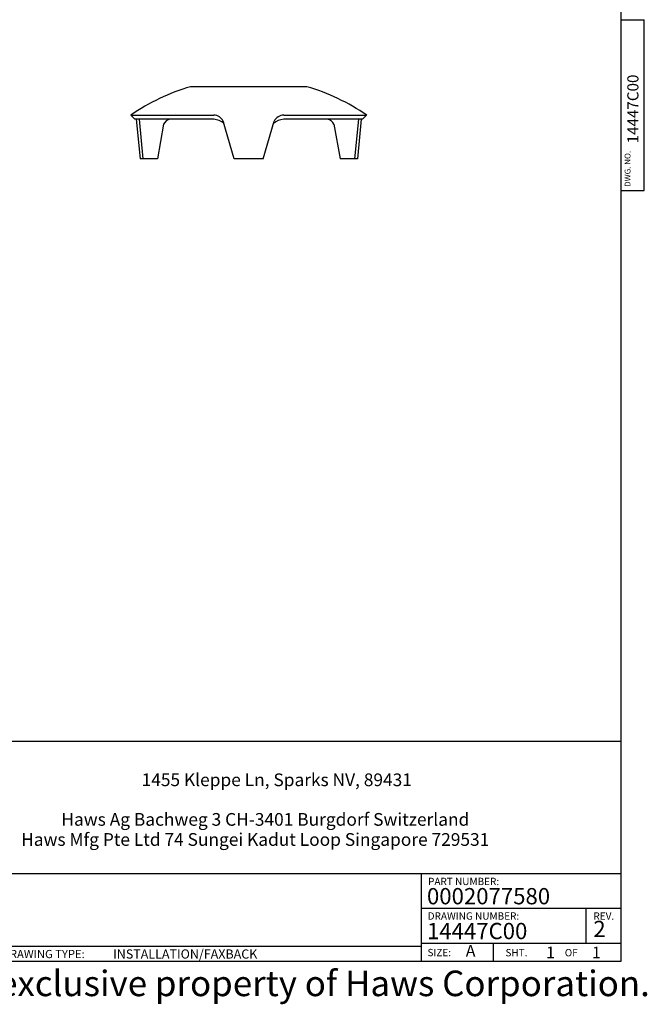
# Model space of a CAD drawing. Units: inches. Extents: x 0.3 to 21.3, y 0 to 16.1.
# Drawn here: x 15.7 to 21.1, y 0 to 8.5 of the extents above; entities that cross this region are included whole.
import ezdxf
from ezdxf.enums import TextEntityAlignment as Align

# ---------------------------------------------------------------- set-up
doc = ezdxf.new("R2010")
doc.units = ezdxf.units.IN
doc.header["$LTSCALE"] = 0.75
doc.header["$MEASUREMENT"] = 0
for name, color, linetype in [('BORDER', 6, 'Continuous'), ('DWG SIDE', 7, 'Continuous'), ('HAWS', 4, 'Continuous'), ('PAGE', 7, 'Continuous'), ('ROUGH-IN', 7, 'Continuous'), ('TRADEMARK', 7, 'Continuous')]:
    doc.layers.add(name, color=color, linetype=linetype)
doc.styles.add('ARIAL', font='ARIAL.TTF')
doc.styles.add('SIMPLEX', font='SIMPLEX')

# ---------------------------------------------------------------- blocks, each defined once
blk = doc.blocks.new('SIZE A INSTAFAX')
at = {"layer": 'BORDER', "color": 6}
for p, q in [((10.4569, 0.1928), (10.4569, 8.0678)), ((6.265, 0.5711), (10.4569, 0.5711)), ((9.5962, 0.5711), (9.5962, 0.1928)), ((9.5962, 0.421), (10.4569, 0.421)), ((10.3056, 0.421), (10.3056, 0.271)), ((7.1694, 0.2575), (9.5962, 0.2575)), ((9.5962, 0.271), (10.4569, 0.271)), ((9.9057, 0.271), (9.9057, 0.1928)), ((0.1444, 0.1928), (10.4569, 0.1928))]:
    blk.add_line(p, q, dxfattribs=at)
at = {"layer": 'BORDER'}
blk.add_line((10.4569, 1.1384), (6.265, 1.1384), dxfattribs=at)
at = {"layer": 'DWG SIDE', "color": 6}
for p, q in [((10.4569, 4.2469), (10.5555, 4.2469)), ((10.5555, 3.5117), (10.5555, 4.2469)), ((10.4569, 3.5117), (10.5555, 3.5117))]:
    blk.add_line(p, q, dxfattribs=at)
at = {"layer": 'BORDER', "color": 4, "style": 'SIMPLEX'}
for s, height, p in [('PART NUMBER:', 0.03152, (9.6261, 0.5208)), ('DRAWING NUMBER:', 0.03152, (9.6246, 0.3719)), ('DRAWING TYPE:', 0.035303, (7.7936, 0.2063)), ('SHT.', 0.03152, (9.9592, 0.2141)), ('OF', 0.03152, (10.2144, 0.2141))]:
    blk.add_text(s, height=height, dxfattribs=at).set_placement(p)
for s, p in [('REV.', (10.3824, 0.3716)), ('SIZE:', (9.6743, 0.2146))]:
    blk.add_text(s, height=0.03152, dxfattribs=at).set_placement(p, align=Align.CENTER)
for tag, p, height in [('#1', (6.3266, 0.4614), 0.045), ('#2', (6.7458, 0.4614), 0.045), ('NAME2', (6.961, 0.4604), 0.045), ('PART#', (9.6214, 0.4381), 0.07), ('MODEL', (7.1981, 0.371), 0.0813), ('NAME1', (6.2807, 0.3347), 0.045), ('DWG#', (9.6214, 0.2879), 0.07), ('NAME3', (6.2965, 0.2086), 0.045), ('1', (10.134, 0.2053), 0.0504), ('X', (10.3315, 0.2053), 0.0504)]:
    blk.add_attdef(tag, p, '', height=height, dxfattribs=at)
for tag, height, p in [('REV.', 0.07, (10.3638, 0.3229)), ('A', 0.0504, (9.8092, 0.2311)), ('SC', 0.0353, (7.4854, 0.2242))]:
    blk.add_attdef(tag, text='', height=height, dxfattribs=at).set_placement(p, align=Align.MIDDLE)
at = {"layer": 'BORDER', "color": 4, "style": 'SIMPLEX', "width": 0.9}
blk.add_attdef('DATE2', text='', height=0.045, dxfattribs=at).set_placement((6.9522, 0.2313), align=Align.MIDDLE)
at = {"layer": 'DWG SIDE', "color": 4, "style": 'SIMPLEX'}
blk.add_text('DWG. NO.', height=0.02528, rotation=90, dxfattribs=at).set_placement((10.4972, 3.527))
blk.add_attdef('DWG-NO-S', (10.5316, 3.7144), '', height=0.048, rotation=90, dxfattribs=at)
at = {"layer": 'HAWS', "color": 4, "style": 'SIMPLEX'}
for s, p in [('1455 Kleppe Ln, Sparks NV, 89431', (8.3933, 0.9468)), ('Haws Ag Bachweg 3 CH-3401 Burgdorf Switzerland', (8.0482, 0.7763)), ('Haws Mfg Pte Ltd 74 Sungei Kadut Loop Singapore 729531', (7.8751, 0.6898))]:
    blk.add_text(s, height=0.054706, dxfattribs=at).set_placement(p)
at = {"layer": 'PAGE', "color": 4, "style": 'ARIAL'}
blk.add_attdef("PG#'S", (10.6016, 7.5224), '', height=0.093, rotation=90, dxfattribs=at)
at = {"layer": 'ROUGH-IN', "color": 4, "style": 'SIMPLEX'}
blk.add_attdef('DWG.TYPE', (8.2709, 0.2044), '', height=0.0394, dxfattribs=at)
at = {"layer": 'TRADEMARK', "color": 4, "style": 'ARIAL'}
blk.add_text('HAWS   and other trademarks used in these materials are the exclusive property of Haws Corporation.', height=0.11, dxfattribs=at).set_placement((3.5205, 0.0426))

msp = doc.modelspace()

# ---------------------------------------------------------------- linework, layer by layer
for p, q in [((18.2088, 7.9165), (17.2088, 7.9165)), ((16.6938, 7.6715), (17.4078, 7.6715)), ((16.6938, 7.6715), (16.7289, 7.6361)), ((17.4078, 7.6361), (16.7289, 7.6361)), ((16.7411, 7.6361), (16.774, 7.2965)), ((16.7655, 7.6361), (16.7984, 7.2965)), ((18.0098, 7.6715), (18.7238, 7.6715)), ((18.6887, 7.6361), (18.0098, 7.6361)), ((18.6522, 7.6361), (18.6192, 7.2965)), ((18.6766, 7.6361), (18.6437, 7.2965)), ((18.7238, 7.6715), (18.6887, 7.6361)), ((16.9763, 7.5944), (16.923, 7.2965)), ((17.5838, 7.2965), (17.4901, 7.6194)), ((17.8338, 7.2965), (17.9276, 7.6194)), ((18.4413, 7.5944), (18.4946, 7.2965)), ((16.923, 7.2965), (16.774, 7.2965)), ((17.8338, 7.2965), (17.5838, 7.2965)), ((18.6437, 7.2965), (18.4946, 7.2965))]:
    msp.add_line(p, q)
for centre, radius, start, end in [((17.6931, 6.2348), 1.75, 106.06388, 124.81962), ((17.7246, 6.2348), 1.75, 55.18038, 73.93612), ((17.0465, 7.5591), 0.0785, 101.36126, 153.28861), ((17.4066, 7.5784), 0.093, 26.13143, 89.23086), ((17.401, 7.4968), 0.1395, 47.03551, 87.1886), ((18.0167, 7.4968), 0.1395, 92.8114, 132.96449), ((18.0111, 7.5784), 0.093, 90.76914, 153.86857), ((18.3711, 7.5591), 0.0785, 26.71139, 78.63874)]:
    msp.add_arc(centre, radius, start, end)

# ---------------------------------------------------------------- block references
ref = msp.add_blockref('SIZE A INSTAFAX', (0, 0), dxfattribs=dict(xscale=2, yscale=2, zscale=2))
ref.add_attrib('DWG-NO-S', '14447C00', (21.0632, 7.4288), dxfattribs={"layer": 'DWG SIDE', "color": 4, "height": 0.09601, "rotation": 90, "style": 'SIMPLEX'})
ref.add_attrib('DWG#', '14447C00', (19.2428, 0.5759), dxfattribs={"layer": 'BORDER', "color": 4, "height": 0.14, "style": 'SIMPLEX'})
ref.add_attrib('REV.', '2', dxfattribs={"layer": 'BORDER', "color": 4, "height": 0.14, "style": 'SIMPLEX'}).set_placement((20.7276, 0.6459), align=Align.MIDDLE)
ref.add_attrib('PART#', '0002077580', (19.2428, 0.8761), dxfattribs={"layer": 'BORDER', "color": 4, "height": 0.14, "style": 'SIMPLEX'})
ref.add_attrib('1', '1', (20.268, 0.4105), dxfattribs={"layer": 'BORDER', "color": 4, "height": 0.1009, "style": 'SIMPLEX'})
ref.add_attrib('X', '1', (20.663, 0.4105), dxfattribs={"layer": 'BORDER', "color": 4, "height": 0.1009, "style": 'SIMPLEX'})
ref.add_attrib('A', 'A', dxfattribs={"layer": 'BORDER', "color": 4, "height": 0.1009, "style": 'SIMPLEX'}).set_placement((19.6184, 0.4622), align=Align.MIDDLE)
ref.add_attrib('DWG.TYPE', 'INSTALLATION/FAXBACK', (16.5418, 0.4088), dxfattribs={"layer": 'ROUGH-IN', "color": 4, "height": 0.07878, "style": 'SIMPLEX'})

doc.saveas('drawing.dxf')
